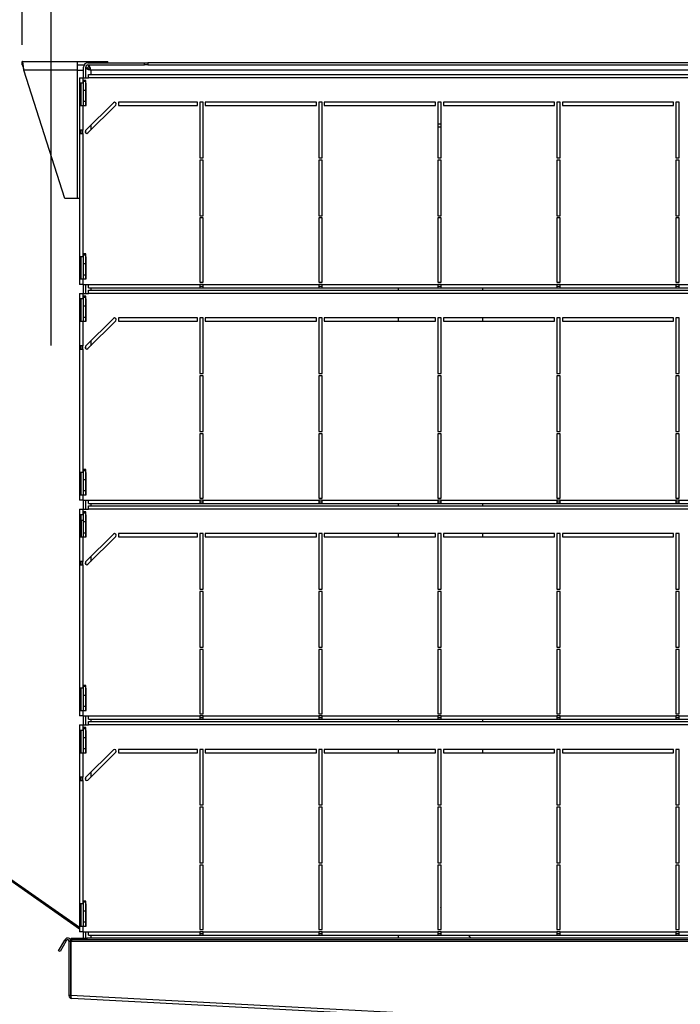
# Model space of a CAD drawing. Extents: x 73 to 6204, y 379 to 4661.
# Drawn here: x 3977 to 4571, y 3323 to 4208 of the extents above; entities that cross this region are included whole.
import ezdxf
from ezdxf.enums import TextEntityAlignment as Align

# ---------------------------------------------------------------- set-up
doc = ezdxf.new("R2010")
doc.units = 0
doc.header["$LTSCALE"] = 15
doc.header["$MEASUREMENT"] = 0
doc.linetypes.add('SLD-CENTER', pattern=[19.05, 15.24, -1.27, 1.27, -1.27])
doc.linetypes.add('SLD-SOLID', pattern=[0])
doc.layers.get('0').update_dxf_attribs({"linetype": 'CONTINUOUS'})
doc.layers.add('GEOMETRY', color=7, linetype='SLD-SOLID')
doc.dimstyles.new('SLDDIMSTYLE1', dxfattribs={"dimtxt": 46.229736, "dimasz": 49.53, "dimexe": 0, "dimexo": 0.0625, "dimgap": 11.557434, "dimtad": 1, "dimdec": 1, "dimrnd": 1e-09, "dimzin": 12, "dimdsep": 46, "dimtxsty": 'Standard', "dimblk1": 'CLOSED', "dimblk2": 'CLOSED', "dimsah": 1, "dimcen": 0.09, "dimadec": 0, "dimazin": 0, "dimtol": 1, "dimtp": 5, "dimtm": 5, "dimtfac": 1, "dimtdec": 1, "dimtofl": 0, "dimtmove": 2, "dimatfit": 3, "dimldrblk": 'CLOSED', "dimfxl": 1, "dimtolj": 1, "dimtzin": 0, "dimarcsym": 0})
doc.dimstyles.new('SLDDIMSTYLE4', dxfattribs={"dimtxt": 46.229736, "dimasz": 49.53, "dimexe": 0, "dimexo": 0.0625, "dimgap": 11.557434, "dimtad": 1, "dimdec": 1, "dimrnd": 1e-09, "dimzin": 12, "dimdsep": 46, "dimtxsty": 'Standard', "dimblk1": 'CLOSED', "dimblk2": 'CLOSED', "dimsah": 1, "dimcen": 0.09, "dimadec": 0, "dimazin": 0, "dimtol": 1, "dimtp": 10, "dimtm": 10, "dimtfac": 1, "dimtdec": 1, "dimtofl": 0, "dimtmove": 2, "dimatfit": 3, "dimldrblk": 'CLOSED', "dimfxl": 1, "dimtolj": 1, "dimtzin": 0, "dimarcsym": 0})
doc.dimstyles.new('SLDDIMSTYLE5', dxfattribs={"dimtxt": 46.229736, "dimasz": 49.53, "dimexe": 0, "dimexo": 0.0625, "dimgap": 11.557434, "dimtad": 1, "dimdec": 1, "dimrnd": 1e-09, "dimzin": 12, "dimdsep": 46, "dimtxsty": 'Standard', "dimblk1": 'CLOSED', "dimblk2": 'CLOSED', "dimsah": 1, "dimcen": 0.09, "dimadec": 0, "dimazin": 0, "dimtol": 1, "dimtp": 2, "dimtm": 2, "dimtfac": 1, "dimtdec": 1, "dimtmove": 2, "dimatfit": 3, "dimldrblk": 'CLOSED', "dimfxl": 1, "dimtolj": 1, "dimtzin": 0, "dimarcsym": 0})

# ---------------------------------------------------------------- blocks, each defined once
blk = doc.blocks.new('_CLOSED')
at = {"color": 0, "linetype": 'ByBlock'}
for p, q in [((-1, 0.166667), (0, 0)), ((-1, 0.166667), (-1, -0.166667)), ((0, 0), (-1, -0.166667)), ((0, 0), (-1, 0))]:
    blk.add_line(p, q, dxfattribs=at)
blk = doc.blocks.new('_D_7')
at = {"layer": 'GEOMETRY'}
for p, q in [((4005.21, 3914.94), (4005.21, 4344.1)), ((4917.21, 4214.94), (4917.21, 4344.1)), ((4005.21, 4329.1), (4917.21, 4329.1))]:
    blk.add_line(p, q, dxfattribs=at)
at = {"layer": 'GEOMETRY', "xscale": 49.52999999999999, "yscale": 49.52999999999999, "rotation": 180.0000000000004}
blk.add_blockref('_CLOSED', (4005.21, 4329.1, 5025), dxfattribs=at)
at = {"layer": 'GEOMETRY', "xscale": 49.52999999999999, "yscale": 49.52999999999999}
blk.add_blockref('_CLOSED', (4917.21, 4329.1, 5025), dxfattribs=at)
at = {"layer": 'GEOMETRY', "width": 0.7}
for s, height, p in [('912', 47.625, (4371.8, 4329.1)), ('±5', 39.688, (4495.21, 4331.3))]:
    blk.add_text(s, height=height, dxfattribs=at).set_placement(p, align=Align.BOTTOM_LEFT)
blk = doc.blocks.new('_D_9')
at = {"layer": 'GEOMETRY'}
for p, q in [((3925.04, 3466.74), (3925.04, 4424.94)), ((3979.21, 4184.94), (3979.21, 4424.94)), ((3925.04, 4409.94), (3735.67, 4409.94)), ((3925.04, 4409.94), (3979.21, 4409.94)), ((3979.21, 4409.94), (4074.46, 4409.94))]:
    blk.add_line(p, q, dxfattribs=at)
at = {"layer": 'GEOMETRY', "xscale": 49.52999999999999, "yscale": 49.52999999999999}
blk.add_blockref('_CLOSED', (3925.04, 4409.94, 5025), dxfattribs=at)
at = {"layer": 'GEOMETRY', "xscale": 49.52999999999999, "yscale": 49.52999999999999, "rotation": 180.0000000000006}
blk.add_blockref('_CLOSED', (3979.21, 4409.94, 5025), dxfattribs=at)
at = {"layer": 'GEOMETRY', "width": 0.7}
for s, height, p in [('54', 47.625, (3735.67, 4409.94, 5025)), ('±2', 39.688, (3823.87, 4412.19, 5025))]:
    blk.add_text(s, height=height, dxfattribs=at).set_placement(p, align=Align.BOTTOM_LEFT)
blk = doc.blocks.new('_D_10')
at = {"layer": 'GEOMETRY'}
for p, q in [((3979.21, 4184.94), (3979.21, 4424.94)), ((5104.71, 3751.33), (5104.71, 4424.94)), ((3979.21, 4409.94), (5104.71, 4409.94))]:
    blk.add_line(p, q, dxfattribs=at)
at = {"layer": 'GEOMETRY', "xscale": 49.52999999999999, "yscale": 49.52999999999999, "rotation": 180.0000000000004}
blk.add_blockref('_CLOSED', (3979.21, 4409.94, 5025), dxfattribs=at)
at = {"layer": 'GEOMETRY', "xscale": 49.52999999999999, "yscale": 49.52999999999999}
blk.add_blockref('_CLOSED', (5104.71, 4409.94, 5025), dxfattribs=at)
at = {"layer": 'GEOMETRY', "width": 0.7}
for s, height, p in [('1126', 47.625, (4418.67, 4409.94, 5025)), ('±10', 39.688, (4577.42, 4412.19, 5025))]:
    blk.add_text(s, height=height, dxfattribs=at).set_placement(p, align=Align.BOTTOM_LEFT)

msp = doc.modelspace()

# ---------------------------------------------------------------- linework, layer by layer
at = {"color": 7, "linetype": 'SLD-SOLID'}
for p, q in [((3979.21, 4169.937), (4028.41, 4169.937)), ((3979.21, 4166.937), (3979.21, 4169.937)), ((4028.41, 4169.937), (4028.41, 4162.137)), ((4028.41, 4169.937), (4056.21, 4169.937)), ((4028.41, 4166.937), (4034.746, 4166.937)), ((4038.21, 4168.937), (4089.21, 4168.937)), ((4038.21, 4166.937), (4089.21, 4166.937)), ((4038.917, 4166.937), (4038.917, 4164.937)), ((4056.21, 4168.937), (4056.21, 4169.937)), ((4089.21, 4166.937), (4089.21, 4168.937)), ((4089.21, 4168.937), (4092.21, 4168.937)), ((4092.21, 4166.937), (4089.21, 4166.937)), ((4830.21, 4168.937), (4092.21, 4168.937)), ((4092.21, 4168.937), (4092.21, 4166.937)), ((4092.21, 4166.937), (4830.21, 4166.937)), ((4017.41, 4046.937), (3980.738, 4162.137)), ((4028.41, 4162.137), (3980.738, 4162.137)), ((4028.41, 4162.137), (4028.41, 4046.937)), ((4028.41, 4162.137), (4034.21, 4162.137)), ((4034.21, 4155.437), (4034.21, 4164.937)), ((4036.21, 4155.437), (4036.21, 4164.937)), ((4036.21, 4164.229), (4038.21, 4164.229)), ((4038.21, 4164.237), (4038.21, 4164.229)), ((4038.71, 4155.437), (4038.71, 4158.437)), ((4038.71, 4158.437), (4883.71, 4158.437)), ((4881.55, 4162.277), (4040.87, 4162.277)), ((4030.71, 4155.437), (4030.71, 4150.437)), ((4030.71, 4155.437), (4033.71, 4155.437)), ((4033.71, 4150.437), (4030.71, 4150.437)), ((4030.71, 4150.437), (4030.71, 4130.437)), ((4032.21, 4130.437), (4032.21, 4150.437)), ((4033.71, 4155.437), (4033.71, 4150.437)), ((4033.71, 4155.437), (4038.71, 4155.437)), ((4034.21, 4150.437), (4033.71, 4150.437)), ((4036.21, 4152.915), (4034.21, 4152.915)), ((4034.21, 4151.915), (4034.21, 4152.915)), ((4036.21, 4151.915), (4034.21, 4151.915)), ((4034.21, 4143.915), (4034.21, 4151.915)), ((4036.21, 4151.915), (4036.21, 4152.915)), ((4036.21, 4143.915), (4036.21, 4151.915)), ((4036.71, 4150.437), (4036.21, 4150.437)), ((4036.71, 4130.437), (4036.71, 4150.437)), ((4883.71, 4155.437), (4038.71, 4155.437)), ((4036.21, 4143.915), (4034.21, 4143.915)), ((4034.21, 4133.915), (4034.21, 4143.915)), ((4036.21, 4133.915), (4036.21, 4143.915)), ((4036.21, 4133.915), (4034.21, 4133.915)), ((4034.21, 4130.437), (4034.21, 4133.915)), ((4061.15, 4132.997), (4036.15, 4107.997)), ((4036.21, 4130.437), (4036.21, 4133.915)), ((4136.71, 4133.437), (4065.71, 4133.437)), ((4065.71, 4133.437), (4065.71, 4130.437)), ((4136.71, 4130.437), (4136.71, 4133.437)), ((4141.71, 4133.437), (4138.71, 4133.437)), ((4138.71, 4133.437), (4138.71, 4083.437)), ((4141.71, 4083.437), (4141.71, 4133.437)), ((4243.71, 4133.437), (4143.71, 4133.437)), ((4143.71, 4133.437), (4143.71, 4130.437)), ((4243.71, 4130.437), (4243.71, 4133.437)), ((4248.71, 4133.437), (4245.71, 4133.437)), ((4245.71, 4133.437), (4245.71, 4083.437)), ((4248.71, 4083.437), (4248.71, 4133.437)), ((4350.71, 4133.437), (4250.71, 4133.437)), ((4250.71, 4133.437), (4250.71, 4130.437)), ((4350.71, 4130.437), (4350.71, 4133.437)), ((4355.71, 4133.437), (4352.71, 4133.437)), ((4352.71, 4133.437), (4352.71, 4083.437)), ((4355.71, 4083.437), (4355.71, 4133.437)), ((4457.71, 4133.437), (4357.71, 4133.437)), ((4357.71, 4133.437), (4357.71, 4130.437)), ((4457.71, 4130.437), (4457.71, 4133.437)), ((4462.71, 4133.437), (4459.71, 4133.437)), ((4459.71, 4133.437), (4459.71, 4083.437)), ((4462.71, 4083.437), (4462.71, 4133.437)), ((4464.71, 4133.437), (4464.71, 4130.437)), ((4564.71, 4133.437), (4464.71, 4133.437)), ((4564.71, 4130.437), (4564.71, 4133.437)), ((4569.71, 4133.437), (4566.71, 4133.437)), ((4566.71, 4133.437), (4566.71, 4083.437)), ((4569.71, 4083.437), (4569.71, 4133.437)), ((4030.71, 4130.437), (4030.71, 4108.437)), ((4030.71, 4130.437), (4033.71, 4130.437)), ((4033.71, 4130.437), (4033.71, 4108.437)), ((4033.71, 4130.437), (4036.71, 4130.437)), ((4038.271, 4105.876), (4063.271, 4130.876)), ((4065.71, 4130.437), (4136.71, 4130.437)), ((4143.71, 4130.437), (4243.71, 4130.437)), ((4250.71, 4130.437), (4350.71, 4130.437)), ((4357.71, 4130.437), (4457.71, 4130.437)), ((4464.71, 4130.437), (4564.71, 4130.437)), ((4352.71, 4113.937), (4355.71, 4113.937)), ((4033.71, 4108.437), (4030.71, 4108.437)), ((4030.71, 4108.437), (4030.71, 4105.437)), ((4030.71, 4105.437), (4030.71, 3994.637)), ((4030.71, 4105.437), (4033.71, 4105.437)), ((4032.21, 4105.437), (4032.21, 4108.437)), ((4033.71, 4105.437), (4033.71, 4108.437)), ((4033.71, 4105.437), (4033.71, 3994.637)), ((4036.21, 4105.819), (4036.21, 4108.058)), ((4040.87, 4112.718), (4040.87, 4108.475)), ((4138.71, 4083.437), (4141.71, 4083.437)), ((4138.71, 4081.437), (4138.71, 4031.437)), ((4141.71, 4081.437), (4138.71, 4081.437)), ((4141.71, 4031.437), (4141.71, 4081.437)), ((4245.71, 4083.437), (4248.71, 4083.437)), ((4248.71, 4081.437), (4245.71, 4081.437)), ((4245.71, 4081.437), (4245.71, 4031.437)), ((4248.71, 4031.437), (4248.71, 4081.437)), ((4352.71, 4083.437), (4355.71, 4083.437)), ((4355.71, 4081.437), (4352.71, 4081.437)), ((4352.71, 4081.437), (4352.71, 4031.437)), ((4355.71, 4031.437), (4355.71, 4081.437)), ((4459.71, 4083.437), (4462.71, 4083.437)), ((4462.71, 4081.437), (4459.71, 4081.437)), ((4459.71, 4081.437), (4459.71, 4031.437)), ((4462.71, 4031.437), (4462.71, 4081.437)), ((4566.71, 4083.437), (4569.71, 4083.437)), ((4569.71, 4081.437), (4566.71, 4081.437)), ((4566.71, 4081.437), (4566.71, 4031.437)), ((4569.71, 4031.437), (4569.71, 4081.437)), ((4028.41, 4046.937), (4017.41, 4046.937)), ((4030.71, 4046.937), (4028.41, 4046.937)), ((4138.71, 4031.437), (4141.71, 4031.437)), ((4138.71, 4029.437), (4138.71, 3971.637)), ((4141.71, 4029.437), (4138.71, 4029.437)), ((4141.71, 3971.637), (4141.71, 4029.437)), ((4245.71, 4031.437), (4248.71, 4031.437)), ((4245.71, 4029.437), (4245.71, 3971.637)), ((4248.71, 4029.437), (4245.71, 4029.437)), ((4248.71, 3971.637), (4248.71, 4029.437)), ((4352.71, 4031.437), (4355.71, 4031.437)), ((4352.71, 4029.437), (4352.71, 3971.637)), ((4355.71, 4029.437), (4352.71, 4029.437)), ((4355.71, 3971.637), (4355.71, 4029.437)), ((4459.71, 4031.437), (4462.71, 4031.437)), ((4462.71, 4029.437), (4459.71, 4029.437)), ((4459.71, 4029.437), (4459.71, 3971.637)), ((4462.71, 3971.637), (4462.71, 4029.437)), ((4566.71, 4031.437), (4569.71, 4031.437)), ((4566.71, 4029.437), (4566.71, 3971.637)), ((4569.71, 4029.437), (4566.71, 4029.437)), ((4569.71, 3971.637), (4569.71, 4029.437)), ((4033.71, 3994.637), (4030.71, 3994.637)), ((4030.71, 3994.637), (4030.71, 3974.637)), ((4032.21, 3974.637), (4032.21, 3994.637)), ((4034.21, 3994.637), (4033.71, 3994.637)), ((4036.21, 3997.115), (4034.21, 3997.115)), ((4034.21, 3996.115), (4034.21, 3997.115)), ((4036.21, 3996.115), (4034.21, 3996.115)), ((4034.21, 3988.115), (4034.21, 3996.115)), ((4036.21, 3996.115), (4036.21, 3997.115)), ((4036.21, 3988.115), (4036.21, 3996.115)), ((4036.71, 3994.637), (4036.21, 3994.637)), ((4036.71, 3974.637), (4036.71, 3994.637)), ((4036.21, 3988.115), (4034.21, 3988.115)), ((4034.21, 3978.115), (4034.21, 3988.115)), ((4036.21, 3978.115), (4036.21, 3988.115)), ((4030.71, 3974.637), (4030.71, 3969.637)), ((4030.71, 3974.637), (4033.71, 3974.637)), ((4033.71, 3974.637), (4033.71, 3969.637)), ((4033.71, 3974.637), (4036.71, 3974.637)), ((4036.21, 3978.115), (4034.21, 3978.115)), ((4034.21, 3974.637), (4034.21, 3978.115)), ((4036.21, 3974.637), (4036.21, 3978.115)), ((4033.71, 3969.637), (4030.71, 3969.637)), ((4033.71, 3969.637), (4038.71, 3969.637)), ((4034.21, 3961.637), (4034.21, 3969.637)), ((4036.21, 3961.637), (4036.21, 3969.637)), ((4038.71, 3969.637), (4138.71, 3969.637)), ((4038.71, 3966.637), (4038.71, 3969.637)), ((4038.71, 3966.637), (4138.71, 3966.637)), ((4038.71, 3961.637), (4038.71, 3964.637)), ((4038.71, 3964.637), (4883.71, 3964.637)), ((4040.87, 3966.637), (4040.87, 3964.637)), ((4138.71, 3971.637), (4141.71, 3971.637)), ((4141.71, 3969.637), (4138.71, 3969.637)), ((4138.71, 3969.637), (4138.71, 3966.637)), ((4138.71, 3968.137), (4141.71, 3968.137)), ((4138.71, 3966.637), (4141.71, 3966.637)), ((4141.71, 3969.637), (4245.71, 3969.637)), ((4141.71, 3966.637), (4141.71, 3969.637)), ((4141.71, 3966.637), (4245.71, 3966.637)), ((4245.71, 3971.637), (4248.71, 3971.637)), ((4248.71, 3969.637), (4245.71, 3969.637)), ((4245.71, 3969.637), (4245.71, 3966.637)), ((4245.71, 3968.137), (4248.71, 3968.137)), ((4245.71, 3966.637), (4248.71, 3966.637)), ((4248.71, 3969.637), (4352.71, 3969.637)), ((4248.71, 3966.637), (4248.71, 3969.637)), ((4248.71, 3966.637), (4352.71, 3966.637)), ((4317.16, 3966.637), (4317.16, 3964.637)), ((4352.71, 3971.637), (4355.71, 3971.637)), ((4355.71, 3969.637), (4352.71, 3969.637)), ((4352.71, 3969.637), (4352.71, 3966.637)), ((4352.71, 3968.137), (4355.71, 3968.137)), ((4352.71, 3966.637), (4355.71, 3966.637)), ((4355.71, 3969.637), (4459.71, 3969.637)), ((4355.71, 3966.637), (4355.71, 3969.637)), ((4355.71, 3966.637), (4459.71, 3966.637)), ((4393.26, 3964.637), (4393.26, 3966.637)), ((4459.71, 3971.637), (4462.71, 3971.637)), ((4462.71, 3969.637), (4459.71, 3969.637)), ((4459.71, 3969.637), (4459.71, 3966.637)), ((4459.71, 3968.137), (4462.71, 3968.137)), ((4459.71, 3966.637), (4462.71, 3966.637)), ((4462.71, 3969.637), (4566.71, 3969.637)), ((4462.71, 3966.637), (4462.71, 3969.637)), ((4462.71, 3966.637), (4566.71, 3966.637)), ((4566.71, 3971.637), (4569.71, 3971.637)), ((4569.71, 3969.637), (4566.71, 3969.637)), ((4566.71, 3969.637), (4566.71, 3966.637)), ((4566.71, 3968.137), (4569.71, 3968.137)), ((4566.71, 3966.637), (4569.71, 3966.637)), ((4569.71, 3969.637), (4673.71, 3969.637)), ((4569.71, 3966.637), (4569.71, 3969.637)), ((4569.71, 3966.637), (4673.71, 3966.637)), ((4030.71, 3961.637), (4030.71, 3956.637)), ((4030.71, 3961.637), (4033.71, 3961.637)), ((4033.71, 3956.637), (4030.71, 3956.637)), ((4030.71, 3956.637), (4030.71, 3936.637)), ((4032.21, 3936.637), (4032.21, 3956.637)), ((4033.71, 3961.637), (4033.71, 3956.637)), ((4033.71, 3961.637), (4038.71, 3961.637)), ((4034.21, 3956.637), (4033.71, 3956.637)), ((4036.21, 3959.115), (4034.21, 3959.115)), ((4034.21, 3958.115), (4034.21, 3959.115)), ((4036.21, 3958.115), (4034.21, 3958.115)), ((4034.21, 3950.115), (4034.21, 3958.115)), ((4036.21, 3958.115), (4036.21, 3959.115)), ((4036.21, 3950.115), (4036.21, 3958.115)), ((4036.71, 3956.637), (4036.21, 3956.637)), ((4036.71, 3936.637), (4036.71, 3956.637)), ((4883.71, 3961.637), (4038.71, 3961.637)), ((4036.21, 3950.115), (4034.21, 3950.115)), ((4034.21, 3940.115), (4034.21, 3950.115)), ((4036.21, 3940.115), (4036.21, 3950.115)), ((4030.71, 3936.637), (4030.71, 3914.637)), ((4030.71, 3936.637), (4033.71, 3936.637)), ((4033.71, 3936.637), (4033.71, 3914.637)), ((4033.71, 3936.637), (4036.71, 3936.637)), ((4036.21, 3940.115), (4034.21, 3940.115)), ((4034.21, 3936.637), (4034.21, 3940.115)), ((4061.15, 3939.197), (4036.15, 3914.197)), ((4036.21, 3936.637), (4036.21, 3940.115)), ((4038.271, 3912.076), (4063.271, 3937.076)), ((4136.71, 3939.637), (4065.71, 3939.637)), ((4065.71, 3939.637), (4065.71, 3936.637)), ((4065.71, 3936.637), (4136.71, 3936.637)), ((4136.71, 3936.637), (4136.71, 3939.637)), ((4141.71, 3939.637), (4138.71, 3939.637)), ((4138.71, 3939.637), (4138.71, 3889.637)), ((4141.71, 3889.637), (4141.71, 3939.637)), ((4243.71, 3939.637), (4143.71, 3939.637)), ((4143.71, 3939.637), (4143.71, 3936.637)), ((4143.71, 3936.637), (4243.71, 3936.637)), ((4243.71, 3936.637), (4243.71, 3939.637)), ((4248.71, 3939.637), (4245.71, 3939.637)), ((4245.71, 3939.637), (4245.71, 3889.637)), ((4248.71, 3889.637), (4248.71, 3939.637)), ((4350.71, 3939.637), (4250.71, 3939.637)), ((4250.71, 3939.637), (4250.71, 3936.637)), ((4250.71, 3936.637), (4350.71, 3936.637)), ((4317.16, 3939.637), (4317.16, 3936.637)), ((4350.71, 3936.637), (4350.71, 3939.637)), ((4355.71, 3939.637), (4352.71, 3939.637)), ((4352.71, 3939.637), (4352.71, 3889.637)), ((4355.71, 3889.637), (4355.71, 3939.637)), ((4457.71, 3939.637), (4357.71, 3939.637)), ((4357.71, 3939.637), (4357.71, 3936.637)), ((4357.71, 3936.637), (4457.71, 3936.637)), ((4393.26, 3936.637), (4393.26, 3939.637)), ((4457.71, 3936.637), (4457.71, 3939.637)), ((4462.71, 3939.637), (4459.71, 3939.637)), ((4459.71, 3939.637), (4459.71, 3889.637)), ((4462.71, 3889.637), (4462.71, 3939.637)), ((4464.71, 3939.637), (4464.71, 3936.637)), ((4564.71, 3939.637), (4464.71, 3939.637)), ((4464.71, 3936.637), (4564.71, 3936.637)), ((4564.71, 3936.637), (4564.71, 3939.637)), ((4569.71, 3939.637), (4566.71, 3939.637)), ((4566.71, 3939.637), (4566.71, 3889.637)), ((4569.71, 3889.637), (4569.71, 3939.637)), ((4040.87, 3918.918), (4040.87, 3914.675)), ((4033.71, 3914.637), (4030.71, 3914.637)), ((4030.71, 3914.637), (4030.71, 3911.637)), ((4030.71, 3911.637), (4030.71, 3800.837)), ((4030.71, 3911.637), (4033.71, 3911.637)), ((4032.21, 3911.637), (4032.21, 3914.637)), ((4033.71, 3911.637), (4033.71, 3914.637)), ((4033.71, 3911.637), (4033.71, 3800.837)), ((4036.21, 3912.019), (4036.21, 3914.258)), ((4138.71, 3889.637), (4141.71, 3889.637)), ((4138.71, 3887.637), (4138.71, 3837.637)), ((4141.71, 3887.637), (4138.71, 3887.637)), ((4141.71, 3837.637), (4141.71, 3887.637)), ((4245.71, 3889.637), (4248.71, 3889.637)), ((4248.71, 3887.637), (4245.71, 3887.637)), ((4245.71, 3887.637), (4245.71, 3837.637)), ((4248.71, 3837.637), (4248.71, 3887.637)), ((4352.71, 3889.637), (4355.71, 3889.637)), ((4355.71, 3887.637), (4352.71, 3887.637)), ((4352.71, 3887.637), (4352.71, 3837.637)), ((4355.71, 3837.637), (4355.71, 3887.637)), ((4459.71, 3889.637), (4462.71, 3889.637)), ((4462.71, 3887.637), (4459.71, 3887.637)), ((4459.71, 3887.637), (4459.71, 3837.637)), ((4462.71, 3837.637), (4462.71, 3887.637)), ((4566.71, 3889.637), (4569.71, 3889.637)), ((4569.71, 3887.637), (4566.71, 3887.637)), ((4566.71, 3887.637), (4566.71, 3837.637)), ((4569.71, 3837.637), (4569.71, 3887.637)), ((4138.71, 3837.637), (4141.71, 3837.637)), ((4138.71, 3835.637), (4138.71, 3777.837)), ((4141.71, 3835.637), (4138.71, 3835.637)), ((4141.71, 3777.837), (4141.71, 3835.637)), ((4245.71, 3837.637), (4248.71, 3837.637)), ((4245.71, 3835.637), (4245.71, 3777.837)), ((4248.71, 3835.637), (4245.71, 3835.637)), ((4248.71, 3777.837), (4248.71, 3835.637)), ((4352.71, 3837.637), (4355.71, 3837.637)), ((4352.71, 3835.637), (4352.71, 3777.837)), ((4355.71, 3835.637), (4352.71, 3835.637)), ((4355.71, 3777.837), (4355.71, 3835.637)), ((4459.71, 3837.637), (4462.71, 3837.637)), ((4462.71, 3835.637), (4459.71, 3835.637)), ((4459.71, 3835.637), (4459.71, 3777.837)), ((4462.71, 3777.837), (4462.71, 3835.637)), ((4566.71, 3837.637), (4569.71, 3837.637)), ((4566.71, 3835.637), (4566.71, 3777.837)), ((4569.71, 3835.637), (4566.71, 3835.637)), ((4569.71, 3777.837), (4569.71, 3835.637)), ((4033.71, 3800.837), (4030.71, 3800.837)), ((4030.71, 3800.837), (4030.71, 3780.837)), ((4032.21, 3780.837), (4032.21, 3800.837)), ((4034.21, 3800.837), (4033.71, 3800.837)), ((4036.21, 3803.315), (4034.21, 3803.315)), ((4034.21, 3802.315), (4034.21, 3803.315)), ((4036.21, 3802.315), (4034.21, 3802.315)), ((4034.21, 3794.315), (4034.21, 3802.315)), ((4036.21, 3802.315), (4036.21, 3803.315)), ((4036.21, 3794.315), (4036.21, 3802.315)), ((4036.71, 3800.837), (4036.21, 3800.837)), ((4036.71, 3780.837), (4036.71, 3800.837)), ((4036.21, 3794.315), (4034.21, 3794.315)), ((4034.21, 3784.315), (4034.21, 3794.315)), ((4036.21, 3784.315), (4036.21, 3794.315)), ((4030.71, 3780.837), (4030.71, 3775.837)), ((4030.71, 3780.837), (4033.71, 3780.837)), ((4033.71, 3780.837), (4033.71, 3775.837)), ((4033.71, 3780.837), (4036.71, 3780.837)), ((4036.21, 3784.315), (4034.21, 3784.315)), ((4034.21, 3780.837), (4034.21, 3784.315)), ((4036.21, 3780.837), (4036.21, 3784.315)), ((4138.71, 3777.837), (4141.71, 3777.837)), ((4245.71, 3777.837), (4248.71, 3777.837)), ((4352.71, 3777.837), (4355.71, 3777.837)), ((4459.71, 3777.837), (4462.71, 3777.837)), ((4566.71, 3777.837), (4569.71, 3777.837)), ((4033.71, 3775.837), (4030.71, 3775.837)), ((4033.71, 3775.837), (4038.71, 3775.837)), ((4034.21, 3767.837), (4034.21, 3775.837)), ((4036.21, 3767.837), (4036.21, 3775.837)), ((4038.71, 3775.837), (4138.71, 3775.837)), ((4038.71, 3772.837), (4038.71, 3775.837)), ((4038.71, 3772.837), (4138.71, 3772.837)), ((4038.71, 3767.837), (4038.71, 3770.837)), ((4038.71, 3770.837), (4883.71, 3770.837)), ((4040.87, 3772.837), (4040.87, 3770.837)), ((4141.71, 3775.837), (4138.71, 3775.837)), ((4138.71, 3775.837), (4138.71, 3772.837)), ((4138.71, 3774.337), (4141.71, 3774.337)), ((4138.71, 3772.837), (4141.71, 3772.837)), ((4141.71, 3775.837), (4245.71, 3775.837)), ((4141.71, 3772.837), (4141.71, 3775.837)), ((4141.71, 3772.837), (4245.71, 3772.837)), ((4248.71, 3775.837), (4245.71, 3775.837)), ((4245.71, 3775.837), (4245.71, 3772.837)), ((4245.71, 3774.337), (4248.71, 3774.337)), ((4245.71, 3772.837), (4248.71, 3772.837)), ((4248.71, 3775.837), (4352.71, 3775.837)), ((4248.71, 3772.837), (4248.71, 3775.837)), ((4248.71, 3772.837), (4352.71, 3772.837)), ((4317.16, 3772.837), (4317.16, 3770.837)), ((4355.71, 3775.837), (4352.71, 3775.837)), ((4352.71, 3775.837), (4352.71, 3772.837)), ((4352.71, 3774.337), (4355.71, 3774.337)), ((4352.71, 3772.837), (4355.71, 3772.837)), ((4355.71, 3775.837), (4459.71, 3775.837)), ((4355.71, 3772.837), (4355.71, 3775.837)), ((4355.71, 3772.837), (4459.71, 3772.837)), ((4393.26, 3770.837), (4393.26, 3772.837)), ((4462.71, 3775.837), (4459.71, 3775.837)), ((4459.71, 3775.837), (4459.71, 3772.837)), ((4459.71, 3774.337), (4462.71, 3774.337)), ((4459.71, 3772.837), (4462.71, 3772.837)), ((4462.71, 3775.837), (4566.71, 3775.837)), ((4462.71, 3772.837), (4462.71, 3775.837)), ((4462.71, 3772.837), (4566.71, 3772.837)), ((4569.71, 3775.837), (4566.71, 3775.837)), ((4566.71, 3775.837), (4566.71, 3772.837)), ((4566.71, 3774.337), (4569.71, 3774.337)), ((4566.71, 3772.837), (4569.71, 3772.837)), ((4569.71, 3775.837), (4673.71, 3775.837)), ((4569.71, 3772.837), (4569.71, 3775.837)), ((4569.71, 3772.837), (4673.71, 3772.837)), ((4030.71, 3767.837), (4030.71, 3762.837)), ((4030.71, 3767.837), (4033.71, 3767.837)), ((4033.71, 3762.837), (4030.71, 3762.837)), ((4030.71, 3762.837), (4030.71, 3742.837)), ((4032.21, 3742.837), (4032.21, 3762.837)), ((4033.71, 3767.837), (4033.71, 3762.837)), ((4033.71, 3767.837), (4038.71, 3767.837)), ((4034.21, 3762.837), (4033.71, 3762.837)), ((4036.21, 3765.315), (4034.21, 3765.315)), ((4034.21, 3764.315), (4034.21, 3765.315)), ((4036.21, 3764.315), (4034.21, 3764.315)), ((4034.21, 3756.315), (4034.21, 3764.315)), ((4036.21, 3764.315), (4036.21, 3765.315)), ((4036.21, 3756.315), (4036.21, 3764.315)), ((4036.71, 3762.837), (4036.21, 3762.837)), ((4036.71, 3742.837), (4036.71, 3762.837)), ((4883.71, 3767.837), (4038.71, 3767.837)), ((4034.21, 3757.737), (4032.41, 3757.737)), ((4032.41, 3742.837), (4032.41, 3757.737)), ((4036.21, 3756.315), (4034.21, 3756.315)), ((4034.21, 3746.315), (4034.21, 3756.315)), ((4036.21, 3746.315), (4036.21, 3756.315)), ((4030.71, 3742.837), (4030.71, 3720.837)), ((4030.71, 3742.837), (4033.71, 3742.837)), ((4033.71, 3742.837), (4033.71, 3720.837)), ((4033.71, 3742.837), (4036.71, 3742.837)), ((4036.21, 3746.315), (4034.21, 3746.315)), ((4034.21, 3742.837), (4034.21, 3746.315)), ((4061.15, 3745.397), (4036.15, 3720.397)), ((4036.21, 3742.837), (4036.21, 3746.315)), ((4038.271, 3718.276), (4063.271, 3743.276)), ((4136.71, 3745.837), (4065.71, 3745.837)), ((4065.71, 3745.837), (4065.71, 3742.837)), ((4065.71, 3742.837), (4136.71, 3742.837)), ((4136.71, 3742.837), (4136.71, 3745.837)), ((4141.71, 3745.837), (4138.71, 3745.837)), ((4138.71, 3745.837), (4138.71, 3695.837)), ((4141.71, 3695.837), (4141.71, 3745.837)), ((4243.71, 3745.837), (4143.71, 3745.837)), ((4143.71, 3745.837), (4143.71, 3742.837)), ((4143.71, 3742.837), (4243.71, 3742.837)), ((4243.71, 3742.837), (4243.71, 3745.837)), ((4248.71, 3745.837), (4245.71, 3745.837)), ((4245.71, 3745.837), (4245.71, 3695.837)), ((4248.71, 3695.837), (4248.71, 3745.837)), ((4350.71, 3745.837), (4250.71, 3745.837)), ((4250.71, 3745.837), (4250.71, 3742.837)), ((4250.71, 3742.837), (4350.71, 3742.837)), ((4317.16, 3745.837), (4317.16, 3742.837)), ((4350.71, 3742.837), (4350.71, 3745.837)), ((4355.71, 3745.837), (4352.71, 3745.837)), ((4352.71, 3745.837), (4352.71, 3695.837)), ((4355.71, 3695.837), (4355.71, 3745.837)), ((4457.71, 3745.837), (4357.71, 3745.837)), ((4357.71, 3745.837), (4357.71, 3742.837)), ((4357.71, 3742.837), (4457.71, 3742.837)), ((4393.26, 3742.837), (4393.26, 3745.837)), ((4457.71, 3742.837), (4457.71, 3745.837)), ((4462.71, 3745.837), (4459.71, 3745.837)), ((4459.71, 3745.837), (4459.71, 3695.837)), ((4462.71, 3695.837), (4462.71, 3745.837)), ((4464.71, 3745.837), (4464.71, 3742.837)), ((4564.71, 3745.837), (4464.71, 3745.837)), ((4464.71, 3742.837), (4564.71, 3742.837)), ((4564.71, 3742.837), (4564.71, 3745.837)), ((4569.71, 3745.837), (4566.71, 3745.837)), ((4566.71, 3745.837), (4566.71, 3695.837)), ((4569.71, 3695.837), (4569.71, 3745.837)), ((4040.87, 3725.118), (4040.87, 3720.875)), ((4033.71, 3720.837), (4030.71, 3720.837)), ((4030.71, 3720.837), (4030.71, 3717.837)), ((4030.71, 3717.837), (4030.71, 3607.037)), ((4030.71, 3717.837), (4033.71, 3717.837)), ((4032.21, 3717.837), (4032.21, 3720.837)), ((4033.71, 3717.837), (4033.71, 3720.837)), ((4033.71, 3717.837), (4033.71, 3607.037)), ((4036.21, 3718.219), (4036.21, 3720.458)), ((4138.71, 3695.837), (4141.71, 3695.837)), ((4138.71, 3693.837), (4138.71, 3643.837)), ((4141.71, 3693.837), (4138.71, 3693.837)), ((4141.71, 3643.837), (4141.71, 3693.837)), ((4245.71, 3695.837), (4248.71, 3695.837)), ((4248.71, 3693.837), (4245.71, 3693.837)), ((4245.71, 3693.837), (4245.71, 3643.837)), ((4248.71, 3643.837), (4248.71, 3693.837)), ((4352.71, 3695.837), (4355.71, 3695.837)), ((4352.71, 3693.837), (4352.71, 3643.837)), ((4355.71, 3693.837), (4352.71, 3693.837)), ((4355.71, 3643.837), (4355.71, 3693.837)), ((4459.71, 3695.837), (4462.71, 3695.837)), ((4462.71, 3693.837), (4459.71, 3693.837)), ((4459.71, 3693.837), (4459.71, 3643.837)), ((4462.71, 3643.837), (4462.71, 3693.837)), ((4566.71, 3695.837), (4569.71, 3695.837)), ((4569.71, 3693.837), (4566.71, 3693.837)), ((4566.71, 3693.837), (4566.71, 3643.837)), ((4569.71, 3643.837), (4569.71, 3693.837)), ((4138.71, 3643.837), (4141.71, 3643.837)), ((4138.71, 3641.837), (4138.71, 3584.037)), ((4141.71, 3641.837), (4138.71, 3641.837)), ((4141.71, 3584.037), (4141.71, 3641.837)), ((4245.71, 3643.837), (4248.71, 3643.837)), ((4245.71, 3641.837), (4245.71, 3584.037)), ((4248.71, 3641.837), (4245.71, 3641.837)), ((4248.71, 3584.037), (4248.71, 3641.837)), ((4352.71, 3643.837), (4355.71, 3643.837)), ((4352.71, 3641.837), (4352.71, 3584.037)), ((4355.71, 3641.837), (4352.71, 3641.837)), ((4355.71, 3584.037), (4355.71, 3641.837)), ((4459.71, 3643.837), (4462.71, 3643.837)), ((4462.71, 3641.837), (4459.71, 3641.837)), ((4459.71, 3641.837), (4459.71, 3584.037)), ((4462.71, 3584.037), (4462.71, 3641.837)), ((4566.71, 3643.837), (4569.71, 3643.837)), ((4566.71, 3641.837), (4566.71, 3584.037)), ((4569.71, 3641.837), (4566.71, 3641.837)), ((4569.71, 3584.037), (4569.71, 3641.837)), ((4036.21, 3609.515), (4034.21, 3609.515)), ((4034.21, 3608.515), (4034.21, 3609.515)), ((4036.21, 3608.515), (4036.21, 3609.515)), ((4033.71, 3607.037), (4030.71, 3607.037)), ((4030.71, 3607.037), (4030.71, 3587.037)), ((4032.21, 3587.037), (4032.21, 3607.037)), ((4034.21, 3607.037), (4033.71, 3607.037)), ((4036.21, 3608.515), (4034.21, 3608.515)), ((4034.21, 3600.515), (4034.21, 3608.515)), ((4036.21, 3600.515), (4034.21, 3600.515)), ((4034.21, 3590.515), (4034.21, 3600.515)), ((4036.21, 3600.515), (4036.21, 3608.515)), ((4036.71, 3607.037), (4036.21, 3607.037)), ((4036.21, 3590.515), (4036.21, 3600.515)), ((4036.71, 3587.037), (4036.71, 3607.037)), ((4030.71, 3587.037), (4030.71, 3582.037)), ((4030.71, 3587.037), (4033.71, 3587.037)), ((4033.71, 3587.037), (4033.71, 3582.037)), ((4033.71, 3587.037), (4036.71, 3587.037)), ((4036.21, 3590.515), (4034.21, 3590.515)), ((4034.21, 3587.037), (4034.21, 3590.515)), ((4036.21, 3587.037), (4036.21, 3590.515)), ((4138.71, 3584.037), (4141.71, 3584.037)), ((4245.71, 3584.037), (4248.71, 3584.037)), ((4352.71, 3584.037), (4355.71, 3584.037)), ((4459.71, 3584.037), (4462.71, 3584.037)), ((4566.71, 3584.037), (4569.71, 3584.037)), ((4033.71, 3582.037), (4030.71, 3582.037)), ((4030.71, 3574.037), (4030.71, 3569.037)), ((4030.71, 3574.037), (4033.71, 3574.037)), ((4033.71, 3582.037), (4038.71, 3582.037)), ((4033.71, 3574.037), (4033.71, 3569.037)), ((4033.71, 3574.037), (4038.71, 3574.037)), ((4034.21, 3574.037), (4034.21, 3582.037)), ((4036.21, 3574.037), (4036.21, 3582.037)), ((4038.71, 3582.037), (4138.71, 3582.037)), ((4038.71, 3579.037), (4038.71, 3582.037)), ((4038.71, 3579.037), (4138.71, 3579.037)), ((4038.71, 3574.037), (4038.71, 3577.037)), ((4038.71, 3577.037), (4883.71, 3577.037)), ((4883.71, 3574.037), (4038.71, 3574.037)), ((4040.87, 3579.037), (4040.87, 3577.037)), ((4141.71, 3582.037), (4138.71, 3582.037)), ((4138.71, 3582.037), (4138.71, 3579.037)), ((4138.71, 3580.537), (4141.71, 3580.537)), ((4138.71, 3579.037), (4141.71, 3579.037)), ((4141.71, 3582.037), (4245.71, 3582.037)), ((4141.71, 3579.037), (4141.71, 3582.037)), ((4141.71, 3579.037), (4245.71, 3579.037)), ((4248.71, 3582.037), (4245.71, 3582.037)), ((4245.71, 3582.037), (4245.71, 3579.037)), ((4245.71, 3580.537), (4248.71, 3580.537)), ((4245.71, 3579.037), (4248.71, 3579.037)), ((4248.71, 3582.037), (4352.71, 3582.037)), ((4248.71, 3579.037), (4248.71, 3582.037)), ((4248.71, 3579.037), (4352.71, 3579.037)), ((4317.16, 3579.037), (4317.16, 3577.037)), ((4355.71, 3582.037), (4352.71, 3582.037)), ((4352.71, 3582.037), (4352.71, 3579.037)), ((4352.71, 3580.537), (4355.71, 3580.537)), ((4352.71, 3579.037), (4355.71, 3579.037)), ((4355.71, 3582.037), (4459.71, 3582.037)), ((4355.71, 3579.037), (4355.71, 3582.037)), ((4355.71, 3579.037), (4459.71, 3579.037)), ((4393.26, 3577.037), (4393.26, 3579.037)), ((4462.71, 3582.037), (4459.71, 3582.037)), ((4459.71, 3582.037), (4459.71, 3579.037)), ((4459.71, 3580.537), (4462.71, 3580.537)), ((4459.71, 3579.037), (4462.71, 3579.037)), ((4462.71, 3582.037), (4566.71, 3582.037)), ((4462.71, 3579.037), (4462.71, 3582.037)), ((4462.71, 3579.037), (4566.71, 3579.037)), ((4569.71, 3582.037), (4566.71, 3582.037)), ((4566.71, 3582.037), (4566.71, 3579.037)), ((4566.71, 3580.537), (4569.71, 3580.537)), ((4566.71, 3579.037), (4569.71, 3579.037)), ((4569.71, 3582.037), (4673.71, 3582.037)), ((4569.71, 3579.037), (4569.71, 3582.037)), ((4569.71, 3579.037), (4673.71, 3579.037)), ((4033.71, 3569.037), (4030.71, 3569.037)), ((4030.71, 3569.037), (4030.71, 3549.037)), ((4032.21, 3549.037), (4032.21, 3569.037)), ((4034.21, 3569.037), (4033.71, 3569.037)), ((4036.21, 3571.515), (4034.21, 3571.515)), ((4034.21, 3570.515), (4034.21, 3571.515)), ((4036.21, 3570.515), (4034.21, 3570.515)), ((4034.21, 3562.515), (4034.21, 3570.515)), ((4036.21, 3570.515), (4036.21, 3571.515)), ((4036.21, 3562.515), (4036.21, 3570.515)), ((4036.71, 3569.037), (4036.21, 3569.037)), ((4036.71, 3549.037), (4036.71, 3569.037)), ((4036.21, 3562.515), (4034.21, 3562.515)), ((4034.21, 3552.515), (4034.21, 3562.515)), ((4036.21, 3552.515), (4036.21, 3562.515)), ((4030.71, 3549.037), (4030.71, 3527.037)), ((4030.71, 3549.037), (4033.71, 3549.037)), ((4033.71, 3549.037), (4033.71, 3527.037)), ((4033.71, 3549.037), (4036.71, 3549.037)), ((4036.21, 3552.515), (4034.21, 3552.515)), ((4034.21, 3549.037), (4034.21, 3552.515)), ((4061.15, 3551.597), (4036.15, 3526.597)), ((4036.21, 3549.037), (4036.21, 3552.515)), ((4038.271, 3524.476), (4063.271, 3549.476)), ((4136.71, 3552.037), (4065.71, 3552.037)), ((4065.71, 3552.037), (4065.71, 3549.037)), ((4065.71, 3549.037), (4136.71, 3549.037)), ((4136.71, 3549.037), (4136.71, 3552.037)), ((4141.71, 3552.037), (4138.71, 3552.037)), ((4138.71, 3552.037), (4138.71, 3502.037)), ((4141.71, 3502.037), (4141.71, 3552.037)), ((4243.71, 3552.037), (4143.71, 3552.037)), ((4143.71, 3552.037), (4143.71, 3549.037)), ((4143.71, 3549.037), (4243.71, 3549.037)), ((4243.71, 3549.037), (4243.71, 3552.037)), ((4248.71, 3552.037), (4245.71, 3552.037)), ((4245.71, 3552.037), (4245.71, 3502.037)), ((4248.71, 3502.037), (4248.71, 3552.037)), ((4350.71, 3552.037), (4250.71, 3552.037)), ((4250.71, 3552.037), (4250.71, 3549.037)), ((4250.71, 3549.037), (4350.71, 3549.037)), ((4317.16, 3552.037), (4317.16, 3549.037)), ((4350.71, 3549.037), (4350.71, 3552.037)), ((4355.71, 3552.037), (4352.71, 3552.037)), ((4352.71, 3552.037), (4352.71, 3502.037)), ((4355.71, 3502.037), (4355.71, 3552.037)), ((4457.71, 3552.037), (4357.71, 3552.037)), ((4357.71, 3552.037), (4357.71, 3549.037)), ((4357.71, 3549.037), (4457.71, 3549.037)), ((4393.26, 3549.037), (4393.26, 3552.037)), ((4457.71, 3549.037), (4457.71, 3552.037)), ((4462.71, 3552.037), (4459.71, 3552.037)), ((4459.71, 3552.037), (4459.71, 3502.037)), ((4462.71, 3502.037), (4462.71, 3552.037)), ((4464.71, 3552.037), (4464.71, 3549.037)), ((4564.71, 3552.037), (4464.71, 3552.037)), ((4464.71, 3549.037), (4564.71, 3549.037)), ((4564.71, 3549.037), (4564.71, 3552.037)), ((4569.71, 3552.037), (4566.71, 3552.037)), ((4566.71, 3552.037), (4566.71, 3502.037)), ((4569.71, 3502.037), (4569.71, 3552.037)), ((4040.87, 3531.318), (4040.87, 3527.075)), ((4033.71, 3527.037), (4030.71, 3527.037)), ((4030.71, 3527.037), (4030.71, 3524.037)), ((4030.71, 3524.037), (4030.71, 3413.237)), ((4030.71, 3524.037), (4033.71, 3524.037)), ((4032.21, 3524.037), (4032.21, 3527.037)), ((4033.71, 3524.037), (4033.71, 3527.037)), ((4033.71, 3524.037), (4033.71, 3413.237)), ((4036.21, 3524.419), (4036.21, 3526.658)), ((4138.71, 3502.037), (4141.71, 3502.037)), ((4138.71, 3500.037), (4138.71, 3450.037)), ((4141.71, 3500.037), (4138.71, 3500.037)), ((4141.71, 3450.037), (4141.71, 3500.037)), ((4245.71, 3502.037), (4248.71, 3502.037)), ((4248.71, 3500.037), (4245.71, 3500.037)), ((4245.71, 3500.037), (4245.71, 3450.037)), ((4248.71, 3450.037), (4248.71, 3500.037)), ((4352.71, 3502.037), (4355.71, 3502.037)), ((4352.71, 3500.037), (4352.71, 3450.037)), ((4355.71, 3500.037), (4352.71, 3500.037)), ((4355.71, 3450.037), (4355.71, 3500.037)), ((4459.71, 3502.037), (4462.71, 3502.037)), ((4462.71, 3500.037), (4459.71, 3500.037)), ((4459.71, 3500.037), (4459.71, 3450.037)), ((4462.71, 3450.037), (4462.71, 3500.037)), ((4566.71, 3502.037), (4569.71, 3502.037)), ((4569.71, 3500.037), (4566.71, 3500.037)), ((4566.71, 3500.037), (4566.71, 3450.037)), ((4569.71, 3450.037), (4569.71, 3500.037)), ((3937.068, 3456.496), (4030.71, 3390.927)), ((3937.642, 3457.315), (4030.71, 3392.148)), ((4138.71, 3450.037), (4141.71, 3450.037)), ((4245.71, 3450.037), (4248.71, 3450.037)), ((4352.71, 3450.037), (4355.71, 3450.037)), ((4459.71, 3450.037), (4462.71, 3450.037)), ((4566.71, 3450.037), (4569.71, 3450.037)), ((4138.71, 3448.037), (4138.71, 3390.237)), ((4141.71, 3448.037), (4138.71, 3448.037)), ((4141.71, 3390.237), (4141.71, 3448.037)), ((4245.71, 3448.037), (4245.71, 3390.237)), ((4248.71, 3448.037), (4245.71, 3448.037)), ((4248.71, 3390.237), (4248.71, 3448.037)), ((4352.71, 3448.037), (4352.71, 3390.237)), ((4355.71, 3448.037), (4352.71, 3448.037)), ((4355.71, 3390.237), (4355.71, 3448.037)), ((4462.71, 3448.037), (4459.71, 3448.037)), ((4459.71, 3448.037), (4459.71, 3390.237)), ((4462.71, 3447.987), (4459.71, 3447.987)), ((4462.71, 3390.237), (4462.71, 3448.037)), ((4566.71, 3448.037), (4566.71, 3390.237)), ((4569.71, 3448.037), (4566.71, 3448.037)), ((4569.71, 3447.987), (4566.71, 3447.987)), ((4569.71, 3390.237), (4569.71, 3448.037)), ((4036.21, 3415.715), (4034.21, 3415.715)), ((4034.21, 3414.715), (4034.21, 3415.715)), ((4036.21, 3414.715), (4034.21, 3414.715)), ((4034.21, 3406.715), (4034.21, 3414.715)), ((4036.21, 3414.715), (4036.21, 3415.715)), ((4036.21, 3406.715), (4036.21, 3414.715)), ((4033.71, 3413.237), (4030.71, 3413.237)), ((4030.71, 3413.237), (4030.71, 3393.237)), ((4032.21, 3393.237), (4032.21, 3413.237)), ((4034.21, 3413.237), (4033.71, 3413.237)), ((4036.21, 3406.715), (4034.21, 3406.715)), ((4034.21, 3396.715), (4034.21, 3406.715)), ((4036.71, 3413.237), (4036.21, 3413.237)), ((4036.21, 3396.715), (4036.21, 3406.715)), ((4036.71, 3393.237), (4036.71, 3413.237)), ((4355.71, 3410.437), (4355.21, 3409.937)), ((4355.21, 3409.937), (4355.71, 3409.437)), ((4030.71, 3393.237), (4030.71, 3388.237)), ((4030.71, 3393.237), (4033.71, 3393.237)), ((4033.71, 3388.237), (4030.71, 3388.237)), ((4033.71, 3393.237), (4033.71, 3388.237)), ((4033.71, 3393.237), (4036.71, 3393.237)), ((4033.71, 3388.237), (4038.71, 3388.237)), ((4036.21, 3396.715), (4034.21, 3396.715)), ((4034.21, 3393.237), (4034.21, 3396.715)), ((4034.21, 3382.49), (4034.21, 3388.237)), ((4036.21, 3393.237), (4036.21, 3396.715)), ((4036.21, 3382.49), (4036.21, 3388.237)), ((4038.71, 3388.237), (4138.71, 3388.237)), ((4038.71, 3385.237), (4038.71, 3388.237)), ((4138.71, 3390.237), (4141.71, 3390.237)), ((4141.71, 3388.237), (4138.71, 3388.237)), ((4138.71, 3388.237), (4138.71, 3385.237)), ((4141.71, 3388.237), (4245.71, 3388.237)), ((4141.71, 3385.237), (4141.71, 3388.237)), ((4245.71, 3390.237), (4248.71, 3390.237)), ((4248.71, 3388.237), (4245.71, 3388.237)), ((4245.71, 3388.237), (4245.71, 3385.237)), ((4248.71, 3388.237), (4352.71, 3388.237)), ((4248.71, 3385.237), (4248.71, 3388.237)), ((4352.71, 3390.237), (4355.71, 3390.237)), ((4355.71, 3388.237), (4352.71, 3388.237)), ((4352.71, 3388.237), (4352.71, 3385.237)), ((4355.71, 3388.237), (4459.71, 3388.237)), ((4355.71, 3385.237), (4355.71, 3388.237)), ((4459.71, 3390.237), (4462.71, 3390.237)), ((4462.71, 3388.237), (4459.71, 3388.237)), ((4459.71, 3388.237), (4459.71, 3385.237)), ((4462.71, 3388.237), (4566.71, 3388.237)), ((4462.71, 3385.237), (4462.71, 3388.237)), ((4566.71, 3390.237), (4569.71, 3390.237)), ((4569.71, 3388.237), (4566.71, 3388.237)), ((4566.71, 3388.237), (4566.71, 3385.237)), ((4569.71, 3388.237), (4673.71, 3388.237)), ((4569.71, 3385.237), (4569.71, 3388.237)), ((4011.911, 3371.162), (4017.411, 3380.688)), ((4018.71, 3379.938), (4013.21, 3370.412)), ((4017.411, 3380.688), (4017.672, 3381.14)), ((4017.411, 3380.688), (4018.71, 3379.938)), ((4018.971, 3380.39), (4017.672, 3381.14)), ((4018.71, 3379.938), (4018.971, 3380.39)), ((4021.21, 3379.79), (4021.21, 3330.804)), ((4021.21, 3379.79), (4022.71, 3379.79)), ((4022.71, 3379.79), (4022.71, 3330.804)), ((4022.781, 3380.638), (4022.781, 3381.699)), ((4022.781, 3379.79), (4022.781, 3380.638)), ((4022.781, 3379.79), (4892.639, 3379.79)), ((4022.781, 3379.79), (4022.781, 3330.863)), ((4023.981, 3382.49), (4037.281, 3382.49)), ((4023.981, 3380.99), (4023.981, 3382.49)), ((4037.281, 3380.99), (4023.981, 3380.99)), ((4037.281, 3382.49), (4037.281, 3380.99)), ((4878.139, 3382.49), (4037.281, 3382.49)), ((4878.139, 3380.99), (4037.281, 3380.99)), ((4038.71, 3385.237), (4138.71, 3385.237)), ((4040.87, 3385.237), (4040.87, 3382.49)), ((4138.71, 3386.737), (4141.71, 3386.737)), ((4138.71, 3385.237), (4141.71, 3385.237)), ((4141.71, 3385.237), (4245.71, 3385.237)), ((4245.71, 3386.737), (4248.71, 3386.737)), ((4245.71, 3385.237), (4248.71, 3385.237)), ((4248.71, 3385.237), (4352.71, 3385.237)), ((4317.16, 3385.237), (4317.16, 3382.49)), ((4352.71, 3386.737), (4355.71, 3386.737)), ((4352.71, 3385.237), (4355.71, 3385.237)), ((4355.71, 3385.237), (4459.71, 3385.237)), ((4379.91, 3385.237), (4382.657, 3382.49)), ((4459.71, 3386.737), (4462.71, 3386.737)), ((4459.71, 3385.237), (4462.71, 3385.237)), ((4462.71, 3385.237), (4566.71, 3385.237)), ((4566.71, 3386.737), (4569.71, 3386.737)), ((4566.71, 3385.237), (4569.71, 3385.237)), ((4569.71, 3385.237), (4673.71, 3385.237)), ((4013.21, 3370.412), (4011.911, 3371.162)), ((4022.71, 3330.804), (4021.21, 3330.804)), ((4892.639, 3285.276), (4022.781, 3330.863)), ((4891.369, 3282.639), (4023.769, 3328.108))]:
    msp.add_line(p, q, dxfattribs=at)
at = {"color": 152, "linetype": 'SLD-SOLID'}
for p, q in [((4040.87, 4162.277), (4040.87, 4158.437)), ((4355.71, 4110.937), (4352.71, 4110.937))]:
    msp.add_line(p, q, dxfattribs=at)
at = {"color": 7, "linetype": 'SLD-SOLID', "flags": 128}
for points in [[(3980.738, 4162.137), (3980.698, 4162.463), (3980.616, 4163.116), (3980.533, 4163.769), (3980.449, 4164.418), (3980.407, 4164.738), (3980.261, 4165.808), (3980.134, 4166.674), (3980.077, 4167.041), (3979.97, 4167.678), (3979.874, 4168.189), (3979.788, 4168.6), (3979.746, 4168.783), (3979.6, 4169.319), (3979.473, 4169.654), (3979.415, 4169.764), (3979.313, 4169.893), (3979.21, 4169.937)], [(3980.738, 4162.137), (3980.671, 4162.466), (3980.546, 4163.076), (3980.43, 4163.633), (3980.347, 4164.014), (3980.264, 4164.384), (3980.18, 4164.742), (3980.095, 4165.085), (3980.013, 4165.394), (3979.93, 4165.682), (3979.845, 4165.95), (3979.76, 4166.19), (3979.678, 4166.393), (3979.595, 4166.566), (3979.51, 4166.71), (3979.425, 4166.82), (3979.318, 4166.907), (3979.21, 4166.937)], [(4040.87, 4162.277), (4040.436, 4163.871), (4040.002, 4165.273), (4039.568, 4166.313), (4039.133, 4166.866), (4038.917, 4166.937)], [(4036.21, 4164.229), (4036.491, 4163.795), (4037.301, 4163.361), (4038.542, 4162.927), (4040.064, 4162.493), (4040.87, 4162.277)], [(4038.21, 4164.229), (4038.374, 4163.791), (4038.88, 4163.327), (4039.659, 4162.864), (4040.605, 4162.401), (4040.87, 4162.277)], [(4040.87, 4162.277), (4040.431, 4163.196), (4039.968, 4164.042), (4039.505, 4164.645), (4039.042, 4164.923), (4038.917, 4164.937)], [(4022.781, 3381.699), (4023.381, 3382.284), (4023.981, 3382.49)], [(4022.781, 3380.638), (4023.381, 3380.899), (4023.981, 3380.99)], [(4022.71, 3330.804), (4022.796, 3330.359), (4022.94, 3330.133)], [(4023.769, 3328.108), (4023.526, 3328.284), (4023.3, 3328.765), (4023.086, 3329.496), (4022.881, 3330.39), (4022.781, 3330.863)]]:
    msp.add_lwpolyline(points, dxfattribs=at)
at = {"color": 7, "linetype": 'SLD-SOLID'}
for centre, radius, start, end in [((4038.21, 4164.937), 4, 90, 180), ((4038.21, 4164.937), 2, 90, 180), ((4040.91, 4164.237), 4.7, 156.105413, 180), ((4040.91, 4164.237), 2.7, 137.570546, 180), ((4062.21, 4131.937), 1.5, 315, 135), ((4037.21, 4106.937), 1.5, 135, 315), ((4062.21, 3938.137), 1.5, 315, 135), ((4037.21, 3913.137), 1.5, 135, 315), ((4062.21, 3744.337), 1.5, 315, 135), ((4037.21, 3719.337), 1.5, 135, 315), ((4062.21, 3550.537), 1.5, 315, 135), ((4037.21, 3525.537), 1.5, 135, 315), ((4020.01, 3379.79), 2.7, 0, 150), ((4020.01, 3379.79), 1.2, 0, 150), ((4023.91, 3330.804), 2.7, 180, 267)]:
    msp.add_arc(centre, radius, start, end, dxfattribs=at)
at = {"layer": 'GEOMETRY', "linetype": 'SLD-CENTER'}
msp.add_line((4005.21, 4136.937), (4005.21, 4199.937), dxfattribs=at)

# ---------------------------------------------------------------- dimensions: what is measured, and where the dimension line sits
at = {"layer": 'GEOMETRY'}
dim = msp.add_linear_dim(base=(3979.21, 4409.937), p1=(3925.04, 3451.737), p2=(3979.21, 4169.937), angle=0, dimstyle='SLDDIMSTYLE5', dxfattribs=at)
dim.commit()
dim.dimension.update_dxf_attribs({"geometry": '_D_9', "text_midpoint": (3808.986, 4409.937), "dimtype": 160})
for base, p1, p2, dimstyle, picture, middle in [((5104.71, 4409.937), (3979.21, 4169.937), (5104.71, 3736.328), 'SLDDIMSTYLE4', '_D_10', (4541.96, 4409.937)), ((4917.21, 4329.099), (4005.21, 3899.937), (4917.21, 4199.937), 'SLDDIMSTYLE1', '_D_7', (4461.21, 4329.099))]:
    dim = msp.add_linear_dim(base=base, p1=p1, p2=p2, dimstyle=dimstyle, dxfattribs=at)
    dim.commit()
    dim.dimension.update_dxf_attribs({"geometry": picture, "text_midpoint": middle, "dimtype": 160})

doc.saveas('drawing.dxf')
